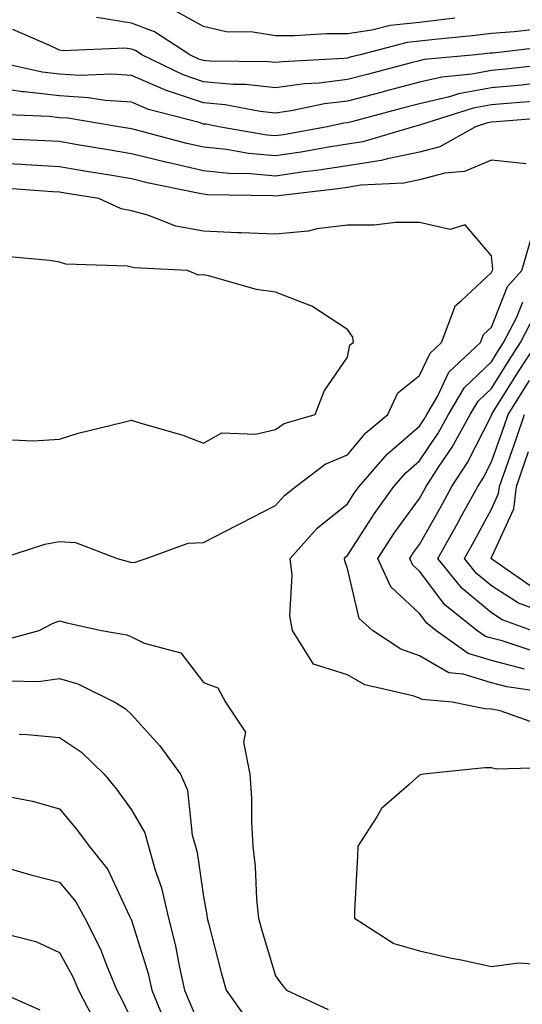
# Model space of a CAD drawing. Units: inches. Extents: x 981683 to 984323, y 7255658 to 7258298.
# Drawn here: x 982303 to 982372, y 7255910 to 7256047 of the extents above; entities that cross this region are included whole.
import ezdxf

# ---------------------------------------------------------------- set-up
doc = ezdxf.new("R2010")
doc.units = ezdxf.units.IN
doc.header["$MEASUREMENT"] = 0
doc.layers.add('Contour_98167255', color=7, linetype='Continuous', true_color=0xcc4a5b)

msp = doc.modelspace()

# ---------------------------------------------------------------- linework, layer by layer
at = {"layer": 'Contour_98167255'}
for points in [[(982383.03, 7256046.94, 3127), (982378.05, 7256045.72, 3127), (982374.49, 7256045.48, 3127), (982371.22, 7256045.09, 3127), (982368.05, 7256044.86, 3127), (982365.42, 7256044.55, 3127), (982360.17, 7256044.04, 3127), (982358.05, 7256043.8, 3127), (982356.36, 7256043.61, 3127), (982349.8, 7256041.92, 3127), (982348.41, 7256041.56, 3127), (982348.05, 7256041.46, 3127), (982347.53, 7256041.4, 3127), (982339.02, 7256040.95, 3127), (982338.05, 7256040.82, 3127), (982337.05, 7256040.92, 3127), (982328.96, 7256041.01, 3127), (982328.05, 7256041.1, 3127), (982327.43, 7256041.3, 3127), (982326.17, 7256041.92, 3127), (982321.24, 7256045.11, 3127), (982318.05, 7256046.3, 3127), (982313.2, 7256047.07, 3127)], [(982362.99, 7256046.98, 3126), (982358.05, 7256046.41, 3126), (982354, 7256045.97, 3126), (982351.44, 7256045.31, 3126), (982348.05, 7256044.82, 3126), (982345.15, 7256044.82, 3126), (982340.69, 7256044.56, 3126), (982338.05, 7256044.56, 3126), (982334.92, 7256045.05, 3126), (982331.23, 7256045.1, 3126), (982328.05, 7256045.82, 3126), (982324.13, 7256048, 3126)], [(982376.81, 7256043.16, 3128), (982368.28, 7256042.15, 3128), (982368.05, 7256042.13, 3128), (982367.85, 7256042.12, 3128), (982365.88, 7256041.92, 3128), (982358.73, 7256041.24, 3128), (982358.05, 7256041.08, 3128), (982356.91, 7256040.78, 3128), (982350.78, 7256039.19, 3128), (982348.05, 7256038.46, 3128), (982344.11, 7256037.98, 3128), (982342.09, 7256037.88, 3128), (982338.05, 7256037.31, 3128), (982333.89, 7256037.76, 3128), (982332.19, 7256037.78, 3128), (982328.05, 7256038.16, 3128), (982325.24, 7256039.11, 3128), (982319.49, 7256041.92, 3128), (982318.62, 7256042.49, 3128), (982318.05, 7256042.69, 3128), (982317.13, 7256042.84, 3128), (982308.57, 7256042.44, 3128), (982308.05, 7256042.57, 3128), (982306.8, 7256043.17, 3128), (982301.57, 7256045.44, 3128)], [(982376.77, 7256040.64, 3129), (982370.07, 7256039.9, 3129), (982368.05, 7256039.71, 3129), (982365.34, 7256039.21, 3129), (982361.16, 7256038.81, 3129), (982358.05, 7256038.09, 3129), (982353.16, 7256036.81, 3129), (982352.86, 7256036.73, 3129), (982348.05, 7256035.46, 3129), (982344.89, 7256035.08, 3129), (982340.25, 7256034.12, 3129), (982338.05, 7256033.8, 3129), (982335.93, 7256034.04, 3129), (982331.08, 7256034.95, 3129), (982328.05, 7256035.23, 3129), (982323.08, 7256036.89, 3129), (982323.03, 7256036.9, 3129), (982318.05, 7256039.01, 3129), (982315.34, 7256039.21, 3129), (982310.92, 7256039.05, 3129), (982308.05, 7256039.21, 3129), (982305.64, 7256039.51, 3129), (982298.99, 7256040.98, 3129)], [(982374.04, 7256037.91, 3130), (982372.26, 7256037.71, 3130), (982368.05, 7256037.33, 3130), (982363.49, 7256036.48, 3130), (982362.21, 7256036.08, 3130), (982358.05, 7256035.11, 3130), (982355.52, 7256034.45, 3130), (982348.79, 7256032.66, 3130), (982348.05, 7256032.47, 3130), (982347.56, 7256032.41, 3130), (982345.22, 7256031.92, 3130), (982339.17, 7256030.8, 3130), (982338.05, 7256030.63, 3130), (982336.87, 7256030.74, 3130), (982330.21, 7256031.92, 3130), (982328.39, 7256032.26, 3130), (982328.05, 7256032.29, 3130), (982327.48, 7256032.49, 3130), (982320.43, 7256034.3, 3130), (982318.05, 7256035.31, 3130), (982314.41, 7256035.56, 3130), (982312.07, 7256035.94, 3130), (982308.05, 7256036.19, 3130), (982303.21, 7256036.76, 3130), (982302.91, 7256036.78, 3130), (982298.05, 7256037.48, 3130)], [(982374.5, 7256035.47, 3131), (982371.37, 7256035.24, 3131), (982368.05, 7256034.94, 3131), (982365.5, 7256034.47, 3131), (982358.33, 7256032.2, 3131), (982358.05, 7256032.13, 3131), (982357.87, 7256032.1, 3131), (982357.23, 7256031.92, 3131), (982350.17, 7256029.8, 3131), (982348.05, 7256029.47, 3131), (982345.15, 7256029.02, 3131), (982341.61, 7256028.36, 3131), (982338.05, 7256027.85, 3131), (982334.31, 7256028.18, 3131), (982331.24, 7256028.73, 3131), (982328.05, 7256029.07, 3131), (982325.73, 7256029.6, 3131), (982318.45, 7256031.52, 3131), (982318.05, 7256031.62, 3131), (982317.8, 7256031.67, 3131), (982316.29, 7256031.92, 3131), (982309.21, 7256033.08, 3131), (982308.05, 7256033.15, 3131), (982306.65, 7256033.32, 3131), (982299.73, 7256033.6, 3131)], [(982376.75, 7256033.22, 3132), (982368.74, 7256032.61, 3132), (982368.05, 7256032.55, 3132), (982367.52, 7256032.45, 3132), (982365.84, 7256031.92, 3132), (982360.87, 7256029.1, 3132), (982358.05, 7256028.36, 3132), (982353.6, 7256027.47, 3132), (982352.76, 7256027.21, 3132), (982348.05, 7256026.48, 3132), (982344.1, 7256025.87, 3132), (982341.72, 7256025.59, 3132), (982338.05, 7256025.05, 3132), (982334.6, 7256025.37, 3132), (982331.56, 7256025.43, 3132), (982328.05, 7256025.8, 3132), (982323.06, 7256026.93, 3132), (982323.04, 7256026.93, 3132), (982318.05, 7256028.14, 3132), (982314.81, 7256028.68, 3132), (982310.56, 7256029.41, 3132), (982308.05, 7256029.84, 3132), (982306.08, 7256029.95, 3132), (982299.75, 7256030.22, 3132)], [(982372.88, 7256026.75, 3133), (982368.05, 7256027.28, 3133), (982364.3, 7256025.67, 3133), (982361.57, 7256025.44, 3133), (982358.05, 7256024.51, 3133), (982355.89, 7256024.08, 3133), (982349.91, 7256023.78, 3133), (982348.05, 7256023.48, 3133), (982346.7, 7256023.27, 3133), (982338.46, 7256022.33, 3133), (982338.05, 7256022.27, 3133), (982337.67, 7256022.3, 3133), (982328.6, 7256022.47, 3133), (982328.05, 7256022.53, 3133), (982327.27, 7256022.7, 3133), (982320.26, 7256024.13, 3133), (982318.05, 7256024.65, 3133), (982314.76, 7256025.21, 3133), (982311.82, 7256025.69, 3133), (982308.05, 7256026.33, 3133), (982303.37, 7256026.6, 3133), (982302.77, 7256026.64, 3133), (982298.05, 7256026.9, 3133)], [(982299.94, 7255971.92, 3134), (982306.05, 7255973.92, 3134), (982308.05, 7255974.29, 3134), (982310.28, 7255974.15, 3134), (982316.09, 7255971.92, 3134), (982317.6, 7255971.47, 3134), (982318.05, 7255971.36, 3134), (982318.59, 7255971.38, 3134), (982320.09, 7255971.92, 3134), (982325.94, 7255974.03, 3134), (982328.05, 7255974.12, 3134), (982332.64, 7255976.51, 3134), (982333.18, 7255976.79, 3134), (982338.05, 7255979.27, 3134), (982339.29, 7255980.68, 3134), (982340.89, 7255981.92, 3134), (982344.95, 7255985.02, 3134), (982348.05, 7255986.32, 3134), (982350.61, 7255989.36, 3134), (982353.66, 7255991.92, 3134), (982355.06, 7255994.91, 3134), (982358.05, 7255997.32, 3134), (982359.52, 7256000.45, 3134), (982361.1, 7256001.92, 3134), (982362.98, 7256006.85, 3134), (982362.99, 7256006.98, 3134), (982363.9, 7256007.77, 3134), (982368.05, 7256011.63, 3134), (982368.13, 7256011.84, 3134), (982368.21, 7256011.92, 3134), (982368.26, 7256012.13, 3134), (982368.05, 7256013.99, 3134), (982364.41, 7256018.28, 3134), (982362.34, 7256017.63, 3134), (982358.05, 7256018.58, 3134), (982354.74, 7256018.61, 3134), (982351.76, 7256018.21, 3134), (982348.05, 7256018.24, 3134), (982343.83, 7256017.7, 3134), (982342.59, 7256017.38, 3134), (982338.05, 7256016.96, 3134), (982333.29, 7256017.16, 3134), (982332.79, 7256017.18, 3134), (982328.05, 7256017.39, 3134), (982324.24, 7256018.11, 3134), (982320.34, 7256019.63, 3134), (982318.05, 7256020.24, 3134), (982316.64, 7256020.51, 3134), (982313.52, 7256021.92, 3134), (982308.82, 7256022.69, 3134), (982308.05, 7256022.83, 3134), (982307.09, 7256022.88, 3134), (982299.53, 7256023.4, 3134)], [(982374.88, 7255948.75, 3133), (982369.25, 7255950.72, 3133), (982368.05, 7255950.95, 3133), (982367.12, 7255950.99, 3133), (982362.61, 7255951.92, 3133), (982358.42, 7255952.29, 3133), (982358.05, 7255952.5, 3133), (982357.13, 7255952.84, 3133), (982350.49, 7255954.36, 3133), (982348.05, 7255955.75, 3133), (982343.36, 7255957.23, 3133), (982340.42, 7255961.92, 3133), (982340.06, 7255963.93, 3133), (982340.37, 7255969.6, 3133), (982340.1, 7255971.92, 3133), (982343.86, 7255976.11, 3133), (982348.05, 7255979.5, 3133), (982349, 7255980.97, 3133), (982349.67, 7255981.92, 3133), (982353.55, 7255986.42, 3133), (982358.05, 7255990.3, 3133), (982358.7, 7255991.27, 3133), (982359.07, 7255991.92, 3133), (982360.54, 7255994.41, 3133), (982362.15, 7255997.82, 3133), (982366.51, 7256001.92, 3133), (982366.94, 7256003.03, 3133), (982368.05, 7256004.07, 3133), (982370.27, 7256009.7, 3133), (982372.26, 7256011.92, 3133), (982373.57, 7256016.4, 3133)], [(982301.56, 7255988.41, 3135), (982304.41, 7255988.28, 3135), (982308.05, 7255988.51, 3135), (982310.66, 7255989.31, 3135), (982316.97, 7255990.84, 3135), (982318.05, 7255991.13, 3135), (982319.22, 7255990.75, 3135), (982325.18, 7255989.05, 3135), (982328.05, 7255987.95, 3135), (982330.59, 7255989.38, 3135), (982335.3, 7255989.17, 3135), (982338.05, 7255989.85, 3135), (982339.28, 7255990.69, 3135), (982343.57, 7255991.92, 3135), (982344.81, 7255995.16, 3135), (982348.05, 7255999.89, 3135), (982348.38, 7256001.59, 3135), (982348.89, 7256001.92, 3135), (982348.78, 7256002.65, 3135), (982348.05, 7256003.73, 3135), (982343.11, 7256006.98, 3135), (982342.95, 7256007.02, 3135), (982338.05, 7256008.9, 3135), (982335.44, 7256009.31, 3135), (982328.76, 7256011.21, 3135), (982328.05, 7256011.35, 3135), (982327.39, 7256011.26, 3135), (982325.86, 7256011.92, 3135), (982318.43, 7256012.3, 3135), (982318.05, 7256012.4, 3135), (982317.45, 7256012.52, 3135), (982308.93, 7256012.8, 3135), (982308.05, 7256013.07, 3135), (982306.67, 7256013.3, 3135), (982300.07, 7256013.94, 3135)], [(982376.88, 7255953.09, 3132), (982370.21, 7255954.08, 3132), (982368.05, 7255954.64, 3132), (982364.13, 7255955.84, 3132), (982362.14, 7255956.01, 3132), (982358.05, 7255958.37, 3132), (982355.45, 7255959.32, 3132), (982351.52, 7255961.92, 3132), (982349.69, 7255963.56, 3132), (982348.05, 7255970.5, 3132), (982347.69, 7255971.56, 3132), (982347.65, 7255971.92, 3132), (982347.84, 7255972.13, 3132), (982348.05, 7255972.3, 3132), (982351.81, 7255978.16, 3132), (982354.49, 7255981.92, 3132), (982356.14, 7255983.83, 3132), (982358.05, 7255985.48, 3132), (982360.66, 7255989.31, 3132), (982362.08, 7255991.92, 3132), (982364.3, 7255995.67, 3132), (982368.05, 7255999.26, 3132), (982369.07, 7256000.9, 3132), (982369.73, 7256001.92, 3132), (982371.57, 7256005.44, 3132), (982372.41, 7256007.56, 3132)], [(982372.66, 7255956.53, 3131), (982368.05, 7255957.74, 3131), (982364.84, 7255958.71, 3131), (982360.31, 7255961.92, 3131), (982359.06, 7255962.93, 3131), (982358.05, 7255964.24, 3131), (982354.09, 7255967.96, 3131), (982352.26, 7255971.92, 3131), (982354.55, 7255975.42, 3131), (982358.05, 7255980.25, 3131), (982358.66, 7255981.31, 3131), (982358.99, 7255981.92, 3131), (982360.72, 7255984.59, 3131), (982362.61, 7255987.36, 3131), (982365.09, 7255991.92, 3131), (982366.19, 7255993.78, 3131), (982368.05, 7255995.55, 3131), (982370.49, 7255999.48, 3131), (982372.08, 7256001.92, 3131), (982374.12, 7256005.85, 3131)], [(982374.83, 7255958.7, 3130), (982369.53, 7255960.44, 3130), (982368.05, 7255960.83, 3130), (982367.21, 7255961.08, 3130), (982366.03, 7255961.92, 3130), (982361.59, 7255965.46, 3130), (982358.05, 7255970.14, 3130), (982357.13, 7255971, 3130), (982356.7, 7255971.92, 3130), (982357.24, 7255972.73, 3130), (982358.05, 7255973.85, 3130), (982360.97, 7255979, 3130), (982362.57, 7255981.92, 3130), (982364.73, 7255985.24, 3130), (982368.05, 7255991.79, 3130), (982368.08, 7255991.89, 3130), (982368.1, 7255991.92, 3130), (982368.17, 7255992.04, 3130), (982371.92, 7255998.05, 3130), (982374.43, 7256001.92, 3130)], [(982373.6, 7255961.92, 3129), (982369.53, 7255963.4, 3129), (982368.05, 7255964.34, 3129), (982363.93, 7255967.8, 3129), (982360.62, 7255971.92, 3129), (982363.29, 7255976.68, 3129), (982363.86, 7255977.73, 3129), (982366.16, 7255981.92, 3129), (982366.91, 7255983.06, 3129), (982368.05, 7255985.33, 3129), (982369.79, 7255990.18, 3129), (982370.37, 7255991.92, 3129), (982373.33, 7255996.64, 3129)], [(982375.69, 7255964.28, 3128), (982371.82, 7255965.69, 3128), (982368.05, 7255968.09, 3128), (982365.97, 7255969.84, 3128), (982364.3, 7255971.92, 3128), (982365.65, 7255974.32, 3128), (982368.05, 7255978.76, 3128), (982369.05, 7255980.92, 3128), (982369.16, 7255981.92, 3128), (982369.76, 7255983.63, 3128), (982371.5, 7255988.47, 3128), (982372.65, 7255991.92, 3128)], [(982373.91, 7255967.78, 3127), (982368.26, 7255971.71, 3127), (982368.05, 7255971.84, 3127), (982367.97, 7255971.92, 3127), (982368, 7255971.97, 3127), (982368.05, 7255972.06, 3127), (982371.17, 7255978.8, 3127), (982371.53, 7255981.92, 3127), (982373.21, 7255986.76, 3127)], [(982299.6, 7255960.37, 3133), (982305.26, 7255961.92, 3133), (982307.09, 7255962.88, 3133), (982308.05, 7255963.25, 3133), (982309.09, 7255962.96, 3133), (982313.9, 7255961.92, 3133), (982317.42, 7255961.29, 3133), (982318.05, 7255961.03, 3133), (982319.81, 7255960.16, 3133), (982324.91, 7255958.78, 3133), (982328.05, 7255954.68, 3133), (982330.05, 7255953.92, 3133), (982331.13, 7255951.92, 3133), (982333.91, 7255947.78, 3133), (982333.6, 7255946.37, 3133), (982334.5, 7255941.92, 3133), (982334.71, 7255938.58, 3133), (982334.72, 7255935.25, 3133), (982334.91, 7255931.92, 3133), (982335.25, 7255929.12, 3133), (982335.42, 7255924.55, 3133), (982335.7, 7255921.92, 3133), (982336.2, 7255920.07, 3133), (982338.05, 7255913.91, 3133), (982338.88, 7255912.75, 3133), (982339.61, 7255911.92, 3133), (982345.37, 7255909.24, 3133)], [(982301.04, 7255954.91, 3132), (982305.17, 7255954.8, 3132), (982308.05, 7255955.22, 3132), (982310.6, 7255954.47, 3132), (982315.73, 7255951.92, 3132), (982317.19, 7255951.06, 3132), (982318.05, 7255950.22, 3132), (982321.99, 7255945.86, 3132), (982324.85, 7255941.92, 3132), (982325.84, 7255939.71, 3132), (982326.5, 7255933.47, 3132), (982326.94, 7255931.92, 3132), (982327.18, 7255931.05, 3132), (982328.05, 7255924.87, 3132), (982328.52, 7255922.39, 3132), (982328.57, 7255921.92, 3132), (982328.75, 7255921.22, 3132), (982330.52, 7255914.39, 3132), (982331.22, 7255911.92, 3132), (982334.04, 7255907.91, 3132)], [(982302.48, 7255947.49, 3131), (982303.58, 7255947.45, 3131), (982308.05, 7255947.02, 3131), (982311.13, 7255945, 3131), (982314.25, 7255941.92, 3131), (982315.98, 7255939.85, 3131), (982318.05, 7255936.98, 3131), (982319.92, 7255933.79, 3131), (982320.43, 7255931.92, 3131), (982321.36, 7255928.61, 3131), (982322.25, 7255926.12, 3131), (982323.19, 7255921.92, 3131), (982324.19, 7255918.06, 3131), (982324.67, 7255915.3, 3131), (982325.44, 7255911.92, 3131), (982326.2, 7255910.07, 3131), (982328.05, 7255905.63, 3131)], [(982377.12, 7255942.85, 3134), (982368.77, 7255942.64, 3134), (982368.05, 7255942.79, 3134), (982367.14, 7255942.83, 3134), (982358.6, 7255941.92, 3134), (982358.15, 7255941.82, 3134), (982358.05, 7255941.77, 3134), (982356.61, 7255940.48, 3134), (982352.79, 7255937.18, 3134), (982352.15, 7255936.02, 3134), (982349.5, 7255931.92, 3134), (982349.45, 7255930.52, 3134), (982349.05, 7255922.92, 3134), (982349.02, 7255921.92, 3134), (982354.51, 7255918.38, 3134), (982358.05, 7255917.38, 3134), (982362.51, 7255916.38, 3134), (982363.85, 7255916.12, 3134), (982368.05, 7255915.21, 3134), (982371.85, 7255915.72, 3134), (982374.43, 7255915.54, 3134)], [(982301.17, 7255938.8, 3130), (982304.3, 7255938.17, 3130), (982308.05, 7255937.11, 3130), (982310.42, 7255934.29, 3130), (982312.17, 7255931.92, 3130), (982314.79, 7255928.66, 3130), (982317.79, 7255922.18, 3130), (982317.93, 7255921.92, 3130), (982317.97, 7255921.84, 3130), (982318.05, 7255921.63, 3130), (982320.36, 7255914.23, 3130), (982320.89, 7255911.92, 3130), (982322.9, 7255907.07, 3130)], [(982301.2, 7255928.77, 3129), (982304.09, 7255927.96, 3129), (982308.05, 7255926.91, 3129), (982310.33, 7255924.2, 3129), (982311.58, 7255921.92, 3129), (982313.74, 7255917.61, 3129), (982314.57, 7255915.4, 3129), (982316.05, 7255911.92, 3129), (982316.73, 7255910.6, 3129), (982318.05, 7255907.8, 3129)], [(982300.07, 7255919.9, 3128), (982304.79, 7255918.66, 3128), (982308.05, 7255917.17, 3128), (982309.91, 7255913.78, 3128), (982310.7, 7255911.92, 3128), (982313.21, 7255907.08, 3128)], [(982299.14, 7255911.92, 3127), (982305.32, 7255909.19, 3127)]]:
    msp.add_polyline3d(points, dxfattribs=at)

doc.saveas('drawing.dxf')
